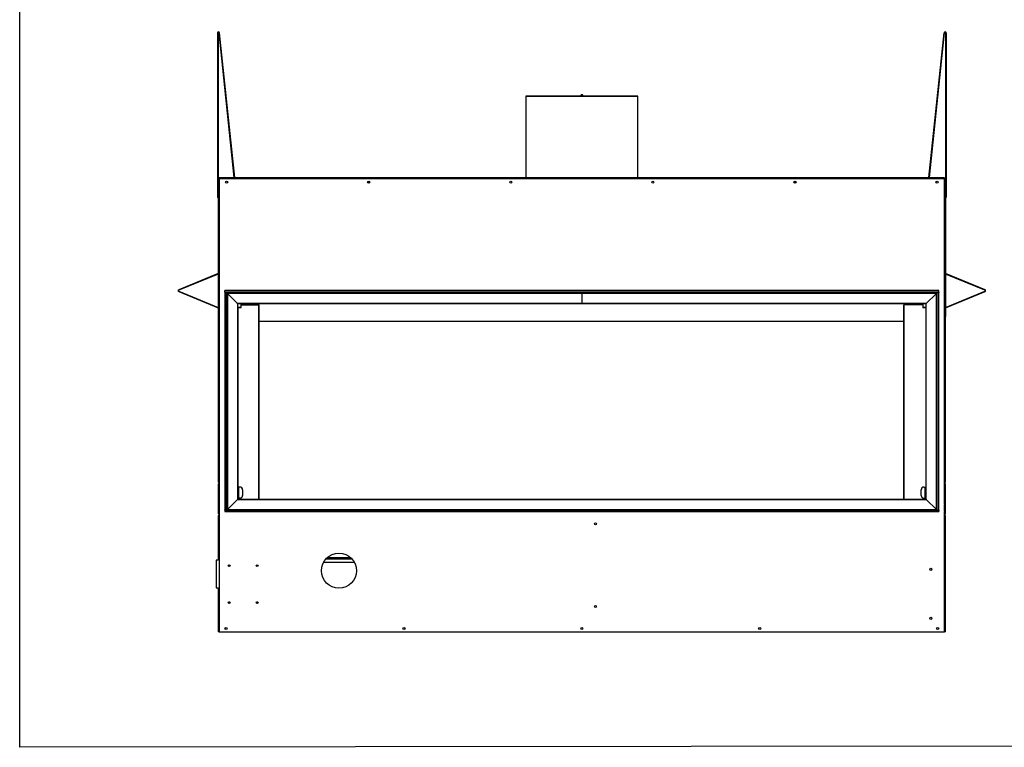
# Model space of a CAD drawing. Units: millimetres. Extents: x 19 to 3416, y 10 to 2221.
# Drawn here: x 19 to 1806, y 10 to 1331 of the extents above; entities that cross this region are included whole.
import ezdxf

# ---------------------------------------------------------------- set-up
doc = ezdxf.new("R2010")
doc.units = ezdxf.units.MM
doc.header["$LTSCALE"] = 8
doc.layers.add('SLD-0', color=7, linetype='Continuous')

msp = doc.modelspace()

# ---------------------------------------------------------------- linework, layer by layer
at = {"color": 7, "linetype": 'Continuous', "lineweight": 25}
for p, q in [((378.9, 1307), (377.9, 1307)), ((377.9, 1307), (377.9, 1007.9)), ((378.9, 1307), (378.9, 1041.3)), ((381.4, 1307.2), (380.5, 1307.1)), ((408.1, 1044.4), (380.5, 1307.1)), ((409, 1044.5), (381.4, 1307.2)), ((1669.6, 1044.5), (1697.2, 1307.2)), ((1670.5, 1044.4), (1698.1, 1307.1)), ((1698.1, 1307.1), (1697.2, 1307.2)), ((1700.6, 1307), (1699.7, 1307)), ((1699.7, 1307), (1699.7, 1041.3)), ((1700.6, 1307), (1700.6, 1007.9)), ((937.7, 1191.9), (937.7, 1191.5)), ((1140.9, 1191.9), (937.7, 1191.9)), ((1140.9, 1191.5), (937.7, 1191.5)), ((937.7, 1191.5), (937.7, 1044.1)), ((1037.8, 1192.1), (1037.8, 1191.9)), ((1037.8, 1192.1), (1040.8, 1192.1)), ((1040.5, 1194.6), (1038.1, 1194.6)), ((1040.8, 1191.9), (1040.8, 1192.1)), ((1140.9, 1191.5), (1140.9, 1191.9)), ((1140.9, 1044.1), (1140.9, 1191.5)), ((378.9, 1042.2), (378.9, 960.4)), ((379.8, 1042.2), (378.9, 1042.2)), ((378.9, 1022.9), (378.9, 1041.3)), ((1698.1, 1043.8), (380.5, 1043.8)), ((380.5, 1042.9), (380.5, 1043.8)), ((380.5, 1042.2), (380.5, 1042.9)), ((380.5, 1042.2), (380.5, 960.4)), ((1698, 1042.2), (380.5, 1042.2)), ((408.1, 1044.4), (409, 1044.5)), ((429.1, 1043.8), (427.4, 1043.8)), ((429.1, 1043.8), (429.1, 1043.8)), ((653, 1034.4), (653, 1037.7)), ((937.7, 1044.1), (937.7, 1043.8)), ((937.7, 1044.1), (1140.9, 1044.1)), ((937.7, 1043.8), (937.7, 1043.8)), ((937.7, 1043.8), (940.9, 1043.8)), ((940.9, 1043.8), (940.9, 1043.8)), ((1137.7, 1043.8), (940.9, 1043.8)), ((1137.7, 1043.8), (1137.7, 1043.8)), ((1137.7, 1043.8), (1140.9, 1043.8)), ((1140.9, 1043.8), (1140.9, 1044.1)), ((1140.9, 1043.8), (1140.9, 1043.8)), ((1425.6, 1034.4), (1425.6, 1037.7)), ((1649.5, 1043.8), (1649.5, 1043.8)), ((1649.5, 1043.8), (1651.1, 1043.8)), ((1669.6, 1044.5), (1670.5, 1044.4)), ((1698, 960.4), (1698, 1042.2)), ((1698.1, 1042.9), (1698.1, 1043.8)), ((1698.1, 1042.9), (1698.1, 1042.2)), ((1698.8, 1042.2), (1699.7, 1042.2)), ((1699.7, 960.4), (1699.7, 1042.2)), ((1699.7, 1022.9), (1699.7, 1041.3)), ((378.9, 1022.9), (378.9, 1022.9)), ((378.9, 1022.9), (378.9, 1007.9)), ((653.9, 1036.8), (653.9, 1035.2)), ((653.9, 1035.3), (653.9, 1036.7)), ((1424.6, 1035.3), (1424.6, 1036.7)), ((1424.7, 1036.8), (1424.7, 1035.2)), ((1699.7, 1022.9), (1699.7, 1022.9)), ((1699.7, 1022.9), (1699.7, 1007.9)), ((378.9, 1007.9), (377.9, 1007.9)), ((378.9, 1015), (378.9, 1015)), ((378.9, 1007.9), (378.9, 870.3)), ((1699.7, 1015), (1699.7, 1015)), ((1699.7, 1007.9), (1699.7, 870.3)), ((1700.6, 1007.9), (1699.7, 1007.9)), ((380.5, 960.4), (378.9, 960.4)), ((378.9, 957.2), (380.5, 957.2)), ((378.9, 957.2), (378.9, 953)), ((378.9, 953), (379.8, 953)), ((378.9, 953), (378.9, 951.7)), ((378.9, 951.7), (379.8, 951.7)), ((378.9, 951.7), (378.9, 942.2)), ((379.8, 960.4), (379.8, 957.2)), ((379.8, 953.2), (379.8, 953.1)), ((379.8, 953), (379.8, 951.7)), ((379.8, 951.7), (379.8, 942.2)), ((380, 960.4), (380, 957.2)), ((380, 953.2), (380, 940.7)), ((381.3, 960.4), (380.5, 960.4)), ((380.5, 957.2), (380.5, 953)), ((380.5, 957.2), (381.3, 957.2)), ((381, 960.4), (381, 957.2)), ((381, 952.7), (381, 941.2)), ((381.3, 957.2), (381.3, 960.4)), ((381.3, 942.2), (381.3, 951.7)), ((1698, 960.4), (1697.3, 960.4)), ((1697.3, 960.4), (1697.3, 957.2)), ((1697.3, 957.2), (1698, 957.2)), ((1697.3, 951.7), (1697.3, 942.2)), ((1697.6, 960.4), (1697.6, 957.2)), ((1697.6, 952.7), (1697.6, 941.2)), ((1699.7, 960.4), (1698, 960.4)), ((1698, 953), (1698, 957.2)), ((1698, 957.2), (1699.7, 957.2)), ((1698.5, 960.4), (1698.5, 957.2)), ((1698.5, 953.2), (1698.5, 940.7)), ((1698.8, 960.4), (1698.8, 957.2)), ((1698.8, 953.2), (1698.8, 953.1)), ((1698.8, 953), (1699.7, 953)), ((1698.8, 951.7), (1698.8, 953)), ((1698.8, 951.7), (1699.7, 951.7)), ((1698.8, 942.2), (1698.8, 951.7)), ((1699.7, 953), (1699.7, 957.2)), ((1699.7, 951.7), (1699.7, 953)), ((1699.7, 942.2), (1699.7, 951.7)), ((378.9, 942.2), (378.9, 940.8)), ((378.9, 942.2), (379.8, 942.2)), ((378.9, 940.8), (378.9, 936.3)), ((378.9, 940.8), (379.8, 940.8)), ((378.9, 936.3), (379.8, 936.3)), ((378.9, 936.3), (378.9, 935)), ((378.9, 935), (379.8, 935)), ((378.9, 935), (378.9, 925.5)), ((379.8, 942.2), (379.8, 940.8)), ((379.8, 940.8), (379.8, 940.6)), ((379.8, 936.5), (379.8, 936.4)), ((379.8, 936.3), (379.8, 935)), ((379.8, 935), (379.8, 925.5)), ((380, 936.5), (380, 924)), ((380.5, 940.8), (380.5, 936.3)), ((381, 936), (381, 924.5)), ((381.3, 925.5), (381.3, 935)), ((1697.3, 935), (1697.3, 925.5)), ((1697.6, 936), (1697.6, 924.5)), ((1698, 936.3), (1698, 940.8)), ((1698.5, 936.5), (1698.5, 924)), ((1698.8, 942.2), (1699.7, 942.2)), ((1698.8, 940.8), (1698.8, 942.2)), ((1698.8, 940.8), (1699.7, 940.8)), ((1698.8, 940.8), (1698.8, 940.6)), ((1698.8, 936.5), (1698.8, 936.4)), ((1698.8, 936.3), (1699.7, 936.3)), ((1698.8, 935), (1698.8, 936.3)), ((1698.8, 935), (1699.7, 935)), ((1698.8, 925.5), (1698.8, 935)), ((1699.7, 940.8), (1699.7, 942.2)), ((1699.7, 936.3), (1699.7, 940.8)), ((1699.7, 935), (1699.7, 936.3)), ((1699.7, 925.5), (1699.7, 935)), ((378.9, 925.5), (378.9, 924.1)), ((378.9, 925.5), (379.8, 925.5)), ((378.9, 924.1), (379.8, 924.1)), ((378.9, 924.1), (378.9, 919.6)), ((378.9, 919.6), (379.8, 919.6)), ((378.9, 919.6), (378.9, 918.3)), ((378.9, 918.3), (379.8, 918.3)), ((378.9, 918.3), (378.9, 908.8)), ((379.8, 925.5), (379.8, 924.1)), ((379.8, 924.1), (379.8, 923.9)), ((379.8, 919.8), (379.8, 919.7)), ((379.8, 919.6), (379.8, 918.3)), ((379.8, 918.3), (379.8, 908.8)), ((380, 919.8), (380, 907.3)), ((380.5, 924.1), (380.5, 919.6)), ((381, 919.3), (381, 907.8)), ((381.3, 908.8), (381.3, 918.3)), ((1697.3, 918.3), (1697.3, 908.8)), ((1697.6, 919.3), (1697.6, 907.8)), ((1698, 919.6), (1698, 924.1)), ((1698.5, 919.8), (1698.5, 907.3)), ((1698.8, 925.5), (1699.7, 925.5)), ((1698.8, 924.1), (1698.8, 925.5)), ((1698.8, 924.1), (1699.7, 924.1)), ((1698.8, 924.1), (1698.8, 923.9)), ((1698.8, 919.8), (1698.8, 919.7)), ((1698.8, 919.6), (1699.7, 919.6)), ((1698.8, 918.3), (1698.8, 919.6)), ((1698.8, 918.3), (1699.7, 918.3)), ((1698.8, 908.8), (1698.8, 918.3)), ((1699.7, 924.1), (1699.7, 925.5)), ((1699.7, 919.6), (1699.7, 924.1)), ((1699.7, 918.3), (1699.7, 919.6)), ((1699.7, 908.8), (1699.7, 918.3)), ((378.9, 908.8), (378.9, 907.4)), ((378.9, 908.8), (379.8, 908.8)), ((378.9, 907.4), (379.8, 907.4)), ((378.9, 907.4), (378.9, 903.2)), ((380.5, 903.2), (378.9, 903.2)), ((378.9, 900.1), (378.9, 491.4)), ((378.9, 900.1), (380.5, 900.1)), ((379.8, 908.8), (379.8, 907.4)), ((379.8, 907.4), (379.8, 907.2)), ((379.8, 903.2), (379.8, 900.1)), ((380, 903.2), (380, 900.1)), ((380.5, 907.4), (380.5, 903.2)), ((381.3, 903.2), (380.5, 903.2)), ((380.5, 900.1), (380.5, 491.4)), ((380.5, 900.1), (381.3, 900.1)), ((381, 903.2), (381, 900.1)), ((381.3, 900.1), (381.3, 903.2)), ((1698, 903.2), (1697.3, 903.2)), ((1697.3, 903.2), (1697.3, 900.1)), ((1697.3, 900.1), (1698, 900.1)), ((1697.6, 903.2), (1697.6, 900.1)), ((1698, 903.2), (1698, 907.4)), ((1699.7, 903.2), (1698, 903.2)), ((1698, 491.4), (1698, 900.1)), ((1698, 900.1), (1699.7, 900.1)), ((1698.5, 903.2), (1698.5, 900.1)), ((1698.8, 908.8), (1699.7, 908.8)), ((1698.8, 907.4), (1698.8, 908.8)), ((1698.8, 907.4), (1699.7, 907.4)), ((1698.8, 907.4), (1698.8, 907.2)), ((1698.8, 903.2), (1698.8, 900.1)), ((1699.7, 907.4), (1699.7, 908.8)), ((1699.7, 903.2), (1699.7, 907.4)), ((1699.7, 491.4), (1699.7, 900.1)), ((378.7, 870.1), (307.2, 840.5)), ((378.9, 869.2), (307.5, 839.7)), ((378.9, 869.2), (378.9, 808.8)), ((1771.1, 839.7), (1699.7, 869.2)), ((1699.7, 869.2), (1699.7, 808.8)), ((1771.4, 840.5), (1699.9, 870.1)), ((307.2, 840.5), (307.5, 839.7)), ((1771.1, 839.7), (1771.4, 840.5)), ((307.5, 838.3), (307.2, 837.5)), ((307.2, 837.5), (378.7, 807.8)), ((307.5, 838.3), (378.9, 808.7)), ((1687.5, 839), (391.1, 839)), ((391.1, 836.3), (391.1, 839)), ((1687.5, 836.3), (391.1, 836.3)), ((391.1, 836.3), (391.1, 835.8)), ((391.1, 835.8), (391.1, 441)), ((393.7, 835.8), (391.1, 835.8)), ((393.7, 835.8), (393.7, 441)), ((395.2, 834.4), (395.2, 441.3)), ((395.6, 834), (395.2, 834.4)), ((1039.3, 834.4), (395.2, 834.4)), ((413.9, 815.7), (395.6, 834)), ((1039.3, 834), (395.6, 834)), ((395.6, 834), (395.6, 441.7)), ((1039.3, 834.4), (1039.3, 834)), ((1683.3, 834.4), (1039.3, 834.4)), ((1039.3, 834), (1039.3, 815.7)), ((1683, 834), (1039.3, 834)), ((1664.7, 815.7), (1683, 834)), ((1683, 834), (1683.3, 834.4)), ((1683, 441.7), (1683, 834)), ((1683.3, 441.3), (1683.3, 834.4)), ((1684.8, 441), (1684.8, 835.8)), ((1684.8, 835.8), (1687.5, 835.8)), ((1687.5, 836.3), (1687.5, 839)), ((1687.5, 836.3), (1687.5, 835.8)), ((1687.5, 441), (1687.5, 835.8)), ((1699.7, 808.7), (1771.1, 838.3)), ((1699.9, 807.8), (1771.4, 837.5)), ((1771.4, 837.5), (1771.1, 838.3)), ((378.9, 807.7), (378.9, 792.3)), ((395.2, 819.4), (393.7, 819.4)), ((394.6, 818.9), (394.6, 457.9)), ((395.2, 819.3), (395.2, 819.3)), ((1039.3, 815.7), (413.9, 815.7)), ((414.3, 815.3), (413.9, 815.7)), ((413.9, 815.7), (413.9, 460)), ((1039.3, 815.3), (414.3, 815.3)), ((414.3, 815.3), (414.3, 460.4)), ((414.3, 809), (420.4, 809)), ((414.3, 808), (414.5, 808)), ((419.9, 808), (414.6, 808)), ((419.9, 808), (420.4, 809)), ((420.4, 809), (420.4, 815.3)), ((420.4, 813), (452.7, 813)), ((452.7, 813), (453.1, 813)), ((453.1, 460.4), (453.1, 813)), ((1039.3, 815.7), (1039.3, 815.3)), ((1664.7, 815.7), (1039.3, 815.7)), ((1664.3, 815.3), (1039.3, 815.3)), ((1624, 460.4), (1624, 813)), ((1624.4, 813), (1624, 813)), ((1658.2, 813), (1624.4, 813)), ((1658.2, 815.3), (1658.2, 809)), ((1658.2, 809), (1658.7, 808)), ((1658.2, 809), (1664.3, 809)), ((1664.1, 808), (1658.7, 808)), ((1664.3, 808), (1664.1, 808)), ((1664.3, 815.3), (1664.7, 815.7)), ((1664.3, 460.4), (1664.3, 815.3)), ((1664.7, 460), (1664.7, 815.7)), ((1684.8, 819.4), (1683.3, 819.4)), ((1683.4, 819.3), (1683.3, 819.3)), ((1684, 457.9), (1684, 818.9)), ((1699.7, 807.7), (1699.7, 792.3)), ((378.9, 792.3), (378.9, 792.3)), ((1699.7, 792.3), (1699.7, 792.3)), ((1624, 782.8), (453.1, 782.8)), ((380.5, 491.4), (378.9, 491.4)), ((378.9, 488.2), (378.9, 484)), ((378.9, 488.2), (380.5, 488.2)), ((378.9, 484), (379.8, 484)), ((378.9, 484), (378.9, 482.7)), ((379.8, 484), (379.8, 482.7)), ((380, 491.4), (380, 488.2)), ((380, 484.2), (380, 471.7)), ((381.3, 491.4), (380.5, 491.4)), ((380.5, 488.2), (380.5, 484)), ((380.5, 488.2), (381.3, 488.2)), ((381, 491.4), (381, 488.2)), ((381, 483.7), (381, 472.2)), ((381.3, 488.2), (381.3, 491.4)), ((1698, 491.4), (1697.3, 491.4)), ((1697.3, 491.4), (1697.3, 488.2)), ((1697.3, 488.2), (1698, 488.2)), ((1697.6, 491.4), (1697.6, 488.2)), ((1697.6, 483.7), (1697.6, 472.2)), ((1699.7, 491.4), (1698, 491.4)), ((1698, 484), (1698, 488.2)), ((1698, 488.2), (1699.7, 488.2)), ((1698.5, 491.4), (1698.5, 488.2)), ((1698.5, 484.2), (1698.5, 471.7)), ((1698.8, 484), (1699.7, 484)), ((1698.8, 482.7), (1698.8, 484)), ((1699.7, 484), (1699.7, 488.2)), ((1699.7, 482.7), (1699.7, 484)), ((378.9, 482.7), (379.8, 482.7)), ((378.9, 482.7), (378.9, 473.2)), ((378.9, 473.2), (378.9, 471.8)), ((378.9, 473.2), (379.8, 473.2)), ((378.9, 471.8), (379.8, 471.8)), ((378.9, 471.8), (378.9, 467.3)), ((378.9, 467.3), (379.8, 467.3)), ((378.9, 467.3), (378.9, 466)), ((378.9, 466), (379.8, 466)), ((378.9, 466), (378.9, 456.5)), ((379.8, 482.7), (379.8, 473.2)), ((379.8, 473.2), (379.8, 471.8)), ((379.8, 467.3), (379.8, 466)), ((379.8, 466), (379.8, 456.5)), ((380, 467.5), (380, 455)), ((380.5, 471.8), (380.5, 467.3)), ((381, 467), (381, 455.5)), ((381.3, 473.2), (381.3, 482.7)), ((381.3, 456.5), (381.3, 466)), ((414.3, 482.5), (416, 482.5)), ((416, 482.5), (416, 462.5)), ((418.4, 482.5), (416, 482.5)), ((423.2, 477.7), (423.2, 467.3)), ((1655.4, 467.3), (1655.4, 477.7)), ((1660.2, 482.5), (1662.6, 482.5)), ((1662.6, 462.5), (1662.6, 482.5)), ((1662.6, 482.5), (1664.3, 482.5)), ((1697.3, 482.7), (1697.3, 473.2)), ((1697.3, 466), (1697.3, 456.5)), ((1697.6, 467), (1697.6, 455.5)), ((1698, 467.3), (1698, 471.8)), ((1698.5, 467.5), (1698.5, 455)), ((1698.8, 482.7), (1699.7, 482.7)), ((1698.8, 473.2), (1698.8, 482.7)), ((1698.8, 473.2), (1699.7, 473.2)), ((1698.8, 471.8), (1698.8, 473.2)), ((1698.8, 471.8), (1699.7, 471.8)), ((1698.8, 467.3), (1699.7, 467.3)), ((1698.8, 466), (1698.8, 467.3)), ((1698.8, 466), (1699.7, 466)), ((1698.8, 456.5), (1698.8, 466)), ((1699.7, 473.2), (1699.7, 482.7)), ((1699.7, 471.8), (1699.7, 473.2)), ((1699.7, 467.3), (1699.7, 471.8)), ((1699.7, 466), (1699.7, 467.3)), ((1699.7, 456.5), (1699.7, 466)), ((378.9, 456.5), (378.9, 455.1)), ((378.9, 456.5), (379.8, 456.5)), ((378.9, 455.1), (378.9, 450.6)), ((378.9, 455.1), (379.8, 455.1)), ((378.9, 450.6), (379.8, 450.6)), ((378.9, 450.6), (378.9, 449.3)), ((378.9, 449.3), (379.8, 449.3)), ((378.9, 449.3), (378.9, 439.8)), ((379.8, 456.5), (379.8, 455.1)), ((379.8, 450.6), (379.8, 449.3)), ((379.8, 449.3), (379.8, 439.8)), ((380, 450.8), (380, 438.3)), ((380.5, 455.1), (380.5, 450.6)), ((381, 450.3), (381, 438.8)), ((381.3, 439.8), (381.3, 449.3)), ((393.7, 457.4), (395.2, 457.4)), ((395.2, 457.5), (395.2, 457.5)), ((413.9, 460), (395.6, 441.7)), ((414.3, 460.4), (413.9, 460)), ((413.9, 460), (1664.7, 460)), ((416, 462.5), (414.3, 462.5)), ((414.3, 460.4), (1664.3, 460.4)), ((418.4, 462.5), (416, 462.5)), ((420.4, 460.4), (420.4, 463)), ((1658.2, 463), (1658.2, 460.4)), ((1660.2, 462.5), (1662.6, 462.5)), ((1664.3, 462.5), (1662.6, 462.5)), ((1664.3, 460.4), (1664.7, 460)), ((1664.7, 460), (1683, 441.7)), ((1683.3, 457.5), (1683.4, 457.5)), ((1683.3, 457.4), (1684.8, 457.4)), ((1697.3, 449.3), (1697.3, 439.8)), ((1697.6, 450.3), (1697.6, 438.8)), ((1698, 450.6), (1698, 455.1)), ((1698.5, 450.8), (1698.5, 438.3)), ((1698.8, 456.5), (1699.7, 456.5)), ((1698.8, 455.1), (1698.8, 456.5)), ((1698.8, 455.1), (1699.7, 455.1)), ((1699.7, 450.6), (1698.8, 450.6)), ((1698.8, 449.3), (1698.8, 450.6)), ((1699.7, 449.3), (1698.8, 449.3)), ((1698.8, 439.8), (1698.8, 449.3)), ((1699.7, 455.1), (1699.7, 456.5)), ((1699.7, 450.6), (1699.7, 455.1)), ((1699.7, 449.3), (1699.7, 450.6)), ((1699.7, 439.8), (1699.7, 449.3)), ((378.9, 439.8), (379.8, 439.8)), ((378.9, 439.8), (378.9, 438.4)), ((378.9, 438.4), (379.8, 438.4)), ((378.9, 438.4), (378.9, 434.2)), ((380.5, 434.2), (378.9, 434.2)), ((378.9, 431.1), (378.9, 349.9)), ((378.9, 431.1), (380.5, 431.1)), ((379.8, 439.8), (379.8, 438.4)), ((380, 434.2), (380, 431.1)), ((380.5, 438.4), (380.5, 434.2)), ((381.3, 434.2), (380.5, 434.2)), ((380.5, 431.1), (380.5, 219.8)), ((380.5, 431.1), (381.3, 431.1)), ((381, 434.2), (381, 431.1)), ((381.3, 431.1), (381.3, 434.2)), ((391.1, 440.5), (391.1, 441)), ((393.7, 441), (391.1, 441)), ((391.1, 440.5), (391.1, 437.9)), ((391.1, 440.5), (1687.5, 440.5)), ((391.1, 437.9), (1687.5, 437.9)), ((395.6, 441.7), (395.2, 441.3)), ((395.2, 441.3), (1683.3, 441.3)), ((395.6, 441.7), (1683, 441.7)), ((1683, 441.7), (1683.3, 441.3)), ((1684.8, 441), (1687.5, 441)), ((1687.5, 440.5), (1687.5, 441)), ((1687.5, 440.5), (1687.5, 437.9)), ((1698, 434.2), (1697.3, 434.2)), ((1697.3, 434.2), (1697.3, 431.1)), ((1697.3, 431.1), (1698, 431.1)), ((1697.6, 434.2), (1697.6, 431.1)), ((1698, 434.2), (1698, 438.4)), ((1699.7, 434.2), (1698, 434.2)), ((1698, 219.8), (1698, 431.1)), ((1698, 431.1), (1699.7, 431.1)), ((1698.5, 434.2), (1698.5, 431.1)), ((1699.7, 439.8), (1698.8, 439.8)), ((1698.8, 438.4), (1698.8, 439.8)), ((1699.7, 438.4), (1698.8, 438.4)), ((1699.7, 438.4), (1699.7, 439.8)), ((1699.7, 434.2), (1699.7, 438.4)), ((1699.7, 219.8), (1699.7, 431.1)), ((375.2, 349.9), (375.2, 299.9)), ((379.2, 349.9), (375.2, 349.9)), ((399.2, 338.3), (399.2, 341.4)), ((626.4, 345.3), (570, 345.3)), ((575, 352.3), (621.4, 352.3)), ((375.2, 299.9), (379.2, 299.9)), ((378.9, 299.9), (378.9, 219.8)), ((398.8, 271.3), (398.8, 274.4)), ((449.2, 274.4), (449.2, 271.3)), ((380.5, 219.8), (378.9, 219.8)), ((380.5, 219.8), (1698, 219.8)), ((1699.7, 219.8), (1698, 219.8))]:
    msp.add_line(p, q, dxfattribs=at)
at = {"color": 8, "linetype": 'Continuous', "lineweight": 25}
for p, q in [((1040.5, 1194.5), (1037.9, 1194.5)), ((1040.7, 1194.5), (1040.5, 1194.5)), ((652.1, 1037.8), (652.1, 1034.2)), ((1426.4, 1034.2), (1426.4, 1037.8)), ((378.9, 869.6), (378.7, 870.1)), ((1699.9, 870.1), (1699.7, 869.6)), ((1684.8, 835.5), (393.7, 835.5)), ((378.7, 807.8), (378.9, 808.4)), ((414.6, 808), (414.6, 482.5)), ((422.6, 815.3), (422.6, 813)), ((452.7, 460.4), (452.7, 813)), ((1624.4, 460.4), (1624.4, 813)), ((1655.9, 813), (1655.9, 815.3)), ((1664.1, 808), (1664.1, 482.5)), ((1699.7, 808.4), (1699.9, 807.8)), ((393.7, 441.3), (395.2, 441.3)), ((1683.3, 441.3), (1684.8, 441.3)), ((622.1, 351.6), (574.3, 351.6)), ((619.8, 354), (576.6, 354))]:
    msp.add_line(p, q, dxfattribs=at)
at = {"color": 7, "linetype": 'Continuous', "lineweight": 25, "flags": 128}
for points in [[(378.9, 1041.6), (378.9, 1041.6), (378.9, 1041.3)], [(408.1, 1044.4), (408.1, 1044.1), (408.3, 1043.8)], [(1670.3, 1043.8), (1670.4, 1044.1), (1670.5, 1044.4)], [(1699.7, 1041.3), (1699.7, 1041.6), (1699.7, 1041.6)]]:
    msp.add_lwpolyline(points, dxfattribs=at)
at = {"color": 7, "linetype": 'Continuous', "lineweight": 25}
for centre, radius in [((394.3, 1036), 1.98), ((394.3, 1036), 1.77), ((652.3, 1036), 1.98), ((652.3, 1036), 1.77), ((910.3, 1036), 1.98), ((910.3, 1036), 1.77), ((1168.3, 1036), 1.98), ((1168.3, 1036), 1.77), ((1426.3, 1036), 1.98), ((1426.3, 1036), 1.77), ((1684.3, 1036), 1.98), ((1684.3, 1036), 1.77), ((1064, 415.7), 1.98), ((598.2, 330.7), 31.8), ((398.9, 339.8), 1.59), ((449.7, 339.8), 1.59), ((1672.9, 333.1), 1.98), ((398.9, 272.8), 1.59), ((449.7, 272.8), 1.59), ((1064, 265.7), 1.98), ((1672.9, 244.2), 1.98), ((393.3, 225.7), 1.98), ((393.3, 225.7), 1.78), ((716.3, 225.7), 1.98), ((716.3, 225.7), 1.78), ((1039.3, 225.7), 1.98), ((1039.3, 225.7), 1.78), ((1362.3, 225.7), 1.98), ((1362.3, 225.7), 1.78), ((1685.3, 225.7), 1.98), ((1685.3, 225.7), 1.78)]:
    msp.add_circle(centre, radius, dxfattribs=at)
for centre, radius, start, end in [((379.7, 1307), 1.73, 6, 180), ((379.7, 1307), 0.813, 6, 180), ((1698.9, 1307), 1.73, 0, 174), ((1698.9, 1307), 0.813, 0, 174), ((1039.3, 1193.2), 1.88, 139.6324, 216.8699), ((1038.1, 1194.3), 0.3, 90, 139.6324), ((1040.5, 1194.3), 0.3, 40.3676, 90), ((1039.3, 1193.2), 1.88, 0, 40.3676), ((1039.3, 1193.2), 1.88, 323.1301, 0), ((380.5, 1041.3), 1.65, 90, 144.4849), ((409.8, 1044.6), 0.813, 186, 250.2723), ((1668.8, 1044.6), 0.813, 289.7277, 354), ((1698.1, 1041.3), 1.65, 35.5822, 90), ((379.7, 951.7), 1.59, 0, 58.8355), ((1698.9, 951.7), 1.59, 121.1645, 180), ((379.7, 942.2), 1.59, 301.1645, 0), ((379.7, 935), 1.59, 0, 58.8355), ((1698.9, 942.2), 1.59, 180, 238.8355), ((1698.9, 935), 1.59, 121.1645, 180), ((379.7, 925.5), 1.59, 301.1645, 0), ((379.7, 918.3), 1.59, 0, 58.8355), ((1698.9, 925.5), 1.59, 180, 238.8355), ((1698.9, 918.3), 1.59, 121.1645, 180), ((379.7, 908.8), 1.59, 301.1645, 0), ((1698.9, 908.8), 1.59, 180, 238.8355), ((378.4, 870.8), 0.737, 292.5, 313.2174), ((1700.2, 870.8), 0.737, 226.7826, 247.5), ((307.8, 839), 1.65, 112.5, 247.5), ((1770.8, 839), 1.65, 292.5, 67.5), ((307.8, 839), 0.737, 112.5, 247.5), ((1770.8, 839), 0.737, 292.5, 67.5), ((378.4, 807.2), 0.737, 46.7826, 67.5), ((393.8, 820.7), 1.98, 291.7043, 315), ((1684.8, 820.7), 1.98, 225, 248.2957), ((1700.2, 807.2), 0.737, 112.5, 133.2174), ((379.7, 482.7), 1.59, 0, 58.8355), ((1698.9, 482.7), 1.59, 121.1645, 180), ((379.7, 473.2), 1.59, 301.1645, 0), ((379.7, 466), 1.59, 0, 58.8355), ((418.4, 477.7), 4.8, 0, 90), ((418.4, 467.3), 4.8, 270, 0), ((1660.2, 477.7), 4.8, 90, 180), ((1660.2, 467.3), 4.8, 180, 270), ((1698.9, 473.2), 1.59, 180, 238.8355), ((1698.9, 466), 1.59, 121.1645, 180), ((379.7, 456.5), 1.59, 301.1645, 0), ((379.7, 449.3), 1.59, 0, 58.8355), ((393.8, 456.1), 1.98, 45, 68.2957), ((1684.8, 456.1), 1.98, 111.7043, 135), ((1698.9, 456.5), 1.59, 180, 238.8355), ((1698.9, 449.3), 1.59, 121.1645, 180), ((379.7, 439.8), 1.59, 301.1645, 0), ((1698.9, 439.8), 1.59, 180, 238.8355)]:
    msp.add_arc(centre, radius, start, end, dxfattribs=at)
for points in [[(378.9, 1042.2), (378.9, 1042.2), (379, 1042.2), (379.4, 1042.2), (379.9, 1042.2), (380.3, 1042.2), (380.5, 1042.2)], [(379.8, 1042.2), (379.8, 1042.2), (379.8, 1042.2), (380, 1042.2), (380.3, 1042.2), (380.4, 1042.2), (380.5, 1042.2)], [(380.5, 1042.2), (380.5, 1042.4), (380.5, 1042.8), (380.5, 1043.4), (380.5, 1043.8), (380.5, 1043.8), (380.5, 1043.8)], [(1698.1, 1043.8), (1698.1, 1043.8), (1698.1, 1043.8), (1698.1, 1043.4), (1698, 1042.8), (1698, 1042.4), (1698, 1042.2)], [(1698, 1042.2), (1698.3, 1042.2), (1698.7, 1042.2), (1699.2, 1042.2), (1699.6, 1042.2), (1699.7, 1042.2), (1699.7, 1042.2)], [(1698, 1042.2), (1698.1, 1042.2), (1698.3, 1042.2), (1698.6, 1042.2), (1698.7, 1042.2), (1698.8, 1042.2), (1698.8, 1042.2)]]:
    msp.add_open_spline(points, degree=3, dxfattribs=at)
for points, knots in [([(380.5, 953), (380.4, 953.1), (380.2, 953.1), (379.8, 953.2), (379.6, 953.2), (379.3, 953.3), (379.1, 953.2), (378.9, 953.2), (378.9, 953.1), (378.9, 953)], [0, 0, 0, 0, 0.143337, 0.280192, 0.411107, 0.536699, 0.657667, 0.774794, 1, 1, 1, 1]), ([(1699.7, 953), (1699.7, 953.1), (1699.7, 953.1), (1699.5, 953.2), (1699.4, 953.2), (1699.1, 953.3), (1698.9, 953.2), (1698.5, 953.2), (1698.2, 953.1), (1698, 953)], [0, 0, 0, 0, 0.143335, 0.28019, 0.411104, 0.536695, 0.657663, 0.774791, 1, 1, 1, 1]), ([(1698.8, 953), (1698.8, 953.1), (1698.8, 953.1), (1698.7, 953.2), (1698.6, 953.2), (1698.6, 953.2), (1698.5, 953.2)], [0, 0, 0, 0, 0.280919, 0.538345, 0.776334, 1, 1, 1, 1]), ([(378.9, 940.8), (378.9, 940.8), (378.9, 940.7), (379, 940.7), (379.2, 940.6), (379.4, 940.6), (379.7, 940.6), (380.1, 940.7), (380.4, 940.7), (380.5, 940.8)], [0, 0, 0, 0, 0.143335, 0.28019, 0.411104, 0.536695, 0.657663, 0.774791, 1, 1, 1, 1]), ([(380.5, 936.3), (380.4, 936.4), (380.2, 936.4), (379.8, 936.5), (379.6, 936.5), (379.3, 936.6), (379.1, 936.5), (378.9, 936.5), (378.9, 936.4), (378.9, 936.3)], [0, 0, 0, 0, 0.143337, 0.280192, 0.411107, 0.536699, 0.657667, 0.774794, 1, 1, 1, 1]), ([(379.8, 940.8), (379.8, 940.8), (379.8, 940.7), (379.9, 940.7), (379.9, 940.6), (380, 940.6), (380.1, 940.6)], [0, 0, 0, 0, 0.280919, 0.538345, 0.776334, 1, 1, 1, 1]), ([(1698, 940.8), (1698.2, 940.8), (1698.4, 940.7), (1698.7, 940.7), (1699, 940.6), (1699.3, 940.6), (1699.5, 940.6), (1699.6, 940.7), (1699.7, 940.7), (1699.7, 940.8)], [0, 0, 0, 0, 0.143337, 0.280192, 0.411107, 0.536699, 0.657667, 0.774794, 1, 1, 1, 1]), ([(1699.7, 936.3), (1699.7, 936.4), (1699.7, 936.4), (1699.5, 936.5), (1699.4, 936.5), (1699.1, 936.6), (1698.9, 936.5), (1698.5, 936.5), (1698.2, 936.4), (1698, 936.3)], [0, 0, 0, 0, 0.143335, 0.28019, 0.411104, 0.536695, 0.657663, 0.774791, 1, 1, 1, 1]), ([(1698.8, 936.3), (1698.8, 936.4), (1698.8, 936.4), (1698.7, 936.5), (1698.6, 936.5), (1698.6, 936.5), (1698.5, 936.5)], [0, 0, 0, 0, 0.280919, 0.538345, 0.776334, 1, 1, 1, 1]), ([(378.9, 924.1), (378.9, 924.1), (378.9, 924), (379, 924), (379.2, 923.9), (379.4, 923.9), (379.7, 923.9), (380.1, 924), (380.4, 924), (380.5, 924.1)], [0, 0, 0, 0, 0.143335, 0.28019, 0.411104, 0.536695, 0.657663, 0.774791, 1, 1, 1, 1]), ([(380.5, 919.6), (380.4, 919.7), (380.2, 919.7), (379.8, 919.8), (379.6, 919.8), (379.3, 919.9), (379.1, 919.8), (378.9, 919.8), (378.9, 919.7), (378.9, 919.6)], [0, 0, 0, 0, 0.143337, 0.280192, 0.411107, 0.536699, 0.657667, 0.774794, 1, 1, 1, 1]), ([(379.8, 924.1), (379.8, 924.1), (379.8, 924), (379.9, 924), (379.9, 923.9), (380, 923.9), (380.1, 923.9)], [0, 0, 0, 0, 0.280919, 0.538345, 0.776334, 1, 1, 1, 1]), ([(1698, 924.1), (1698.2, 924.1), (1698.4, 924), (1698.7, 924), (1699, 923.9), (1699.3, 923.9), (1699.5, 923.9), (1699.6, 924), (1699.7, 924), (1699.7, 924.1)], [0, 0, 0, 0, 0.143337, 0.280192, 0.411107, 0.536699, 0.657667, 0.774794, 1, 1, 1, 1]), ([(1699.7, 919.6), (1699.7, 919.7), (1699.7, 919.7), (1699.5, 919.8), (1699.4, 919.8), (1699.1, 919.9), (1698.9, 919.8), (1698.5, 919.8), (1698.2, 919.7), (1698, 919.6)], [0, 0, 0, 0, 0.1433352, 0.2801896, 0.4111036, 0.536695, 0.6576632, 0.7747909, 1, 1, 1, 1]), ([(1698.8, 919.6), (1698.8, 919.7), (1698.8, 919.7), (1698.7, 919.8), (1698.6, 919.8), (1698.6, 919.8), (1698.5, 919.8)], [0, 0, 0, 0, 0.280919, 0.538345, 0.776334, 1, 1, 1, 1]), ([(1698.7, 924), (1698.7, 924), (1698.8, 924), (1698.8, 924.1), (1698.8, 924.1)], [0, 0, 0, 0, 0.4834373, 1, 1, 1, 1]), ([(378.9, 907.4), (378.9, 907.4), (378.9, 907.3), (379, 907.3), (379.2, 907.2), (379.4, 907.2), (379.7, 907.2), (380.1, 907.3), (380.4, 907.3), (380.5, 907.4)], [0, 0, 0, 0, 0.143335, 0.28019, 0.411104, 0.536695, 0.657663, 0.774791, 1, 1, 1, 1]), ([(379.8, 907.4), (379.8, 907.4), (379.8, 907.3), (379.9, 907.3), (379.9, 907.2), (380, 907.2), (380.1, 907.2)], [0, 0, 0, 0, 0.280919, 0.538345, 0.776334, 1, 1, 1, 1]), ([(1698, 907.4), (1698.2, 907.4), (1698.4, 907.3), (1698.7, 907.3), (1699, 907.2), (1699.3, 907.2), (1699.5, 907.2), (1699.6, 907.3), (1699.7, 907.3), (1699.7, 907.4)], [0, 0, 0, 0, 0.143337, 0.280192, 0.411107, 0.536699, 0.657667, 0.774794, 1, 1, 1, 1]), ([(393.7, 819.3), (393.8, 819.2), (393.8, 819), (393.9, 818.8), (394, 818.7), (394.1, 818.7), (394.2, 818.7), (394.4, 818.8), (394.5, 818.8), (394.6, 818.9)], [0, 0, 0, 0, 0.34325, 0.465977, 0.559225, 0.647819, 0.747953, 0.864338, 1, 1, 1, 1]), ([(1684, 818.9), (1684.1, 818.8), (1684.2, 818.8), (1684.4, 818.7), (1684.5, 818.7), (1684.6, 818.7), (1684.7, 818.8), (1684.8, 819), (1684.8, 819.2), (1684.8, 819.3)], [0, 0, 0, 0, 0.1396851, 0.2577953, 0.356058, 0.4374955, 0.5416888, 0.6675078, 1, 1, 1, 1]), ([(380.5, 484), (380.4, 484.1), (380.2, 484.1), (379.8, 484.2), (379.6, 484.2), (379.3, 484.3), (379.1, 484.2), (378.9, 484.2), (378.9, 484.1), (378.9, 484)], [0, 0, 0, 0, 0.143337, 0.280192, 0.411107, 0.536699, 0.657667, 0.774794, 1, 1, 1, 1]), ([(379.8, 484.2), (379.8, 484.2), (379.8, 484.1), (379.8, 484.1), (379.8, 484)], [0, 0, 0, 0, 0.483437, 1, 1, 1, 1]), ([(1699.7, 484), (1699.7, 484.1), (1699.7, 484.1), (1699.5, 484.2), (1699.4, 484.2), (1699.1, 484.3), (1698.9, 484.2), (1698.5, 484.2), (1698.2, 484.1), (1698, 484)], [0, 0, 0, 0, 0.143335, 0.28019, 0.411104, 0.536695, 0.657663, 0.774791, 1, 1, 1, 1]), ([(1698.8, 484), (1698.8, 484.1), (1698.8, 484.1), (1698.7, 484.2), (1698.6, 484.2), (1698.6, 484.2), (1698.5, 484.2)], [0, 0, 0, 0, 0.280919, 0.538345, 0.776334, 1, 1, 1, 1]), ([(378.9, 471.8), (378.9, 471.8), (378.9, 471.7), (379, 471.7), (379.2, 471.6), (379.4, 471.6), (379.7, 471.6), (380.1, 471.7), (380.4, 471.7), (380.5, 471.8)], [0, 0, 0, 0, 0.1433352, 0.2801896, 0.4111036, 0.536695, 0.6576632, 0.7747909, 1, 1, 1, 1]), ([(380.5, 467.3), (380.4, 467.4), (380.2, 467.4), (379.8, 467.5), (379.6, 467.5), (379.3, 467.6), (379.1, 467.5), (378.9, 467.5), (378.9, 467.4), (378.9, 467.3)], [0, 0, 0, 0, 0.143337, 0.280192, 0.411107, 0.536699, 0.657667, 0.774794, 1, 1, 1, 1]), ([(379.8, 471.8), (379.8, 471.8), (379.8, 471.7), (379.9, 471.7), (379.9, 471.6), (380, 471.6), (380.1, 471.6)], [0, 0, 0, 0, 0.280919, 0.538345, 0.776334, 1, 1, 1, 1]), ([(1698, 471.8), (1698.2, 471.8), (1698.4, 471.7), (1698.7, 471.7), (1699, 471.6), (1699.3, 471.6), (1699.5, 471.6), (1699.6, 471.7), (1699.7, 471.7), (1699.7, 471.8)], [0, 0, 0, 0, 0.143337, 0.280192, 0.411107, 0.536699, 0.657667, 0.774794, 1, 1, 1, 1]), ([(1699.7, 467.3), (1699.7, 467.4), (1699.7, 467.4), (1699.5, 467.5), (1699.4, 467.5), (1699.1, 467.6), (1698.9, 467.5), (1698.5, 467.5), (1698.2, 467.4), (1698, 467.3)], [0, 0, 0, 0, 0.143335, 0.28019, 0.411104, 0.536695, 0.657663, 0.774791, 1, 1, 1, 1]), ([(1698.8, 467.3), (1698.8, 467.4), (1698.8, 467.4), (1698.7, 467.5), (1698.6, 467.5), (1698.6, 467.5), (1698.5, 467.5)], [0, 0, 0, 0, 0.280919, 0.538345, 0.776334, 1, 1, 1, 1]), ([(1698.7, 471.7), (1698.7, 471.7), (1698.8, 471.7), (1698.8, 471.8), (1698.8, 471.8)], [0, 0, 0, 0, 0.483437, 1, 1, 1, 1]), ([(378.9, 455.1), (378.9, 455.1), (378.9, 455), (379, 455), (379.2, 454.9), (379.4, 454.9), (379.7, 454.9), (380.1, 455), (380.4, 455), (380.5, 455.1)], [0, 0, 0, 0, 0.143335, 0.28019, 0.411104, 0.536695, 0.657663, 0.774791, 1, 1, 1, 1]), ([(380.5, 450.6), (380.4, 450.7), (380.2, 450.7), (379.8, 450.8), (379.6, 450.8), (379.3, 450.9), (379.1, 450.8), (378.9, 450.8), (378.9, 450.7), (378.9, 450.6)], [0, 0, 0, 0, 0.143337, 0.280192, 0.411107, 0.536699, 0.657667, 0.774794, 1, 1, 1, 1]), ([(379.8, 455.1), (379.8, 455.1), (379.8, 455), (379.9, 455), (379.9, 454.9), (380, 454.9), (380.1, 454.9)], [0, 0, 0, 0, 0.280919, 0.538345, 0.776334, 1, 1, 1, 1]), ([(379.8, 450.8), (379.8, 450.8), (379.8, 450.7), (379.8, 450.7), (379.8, 450.6)], [0, 0, 0, 0, 0.483437, 1, 1, 1, 1]), ([(394.6, 457.9), (394.5, 458), (394.4, 458), (394.2, 458.1), (394.1, 458.1), (394, 458.1), (393.9, 458), (393.8, 457.8), (393.8, 457.6), (393.7, 457.5)], [0, 0, 0, 0, 0.139685, 0.257795, 0.356058, 0.437496, 0.541689, 0.667508, 1, 1, 1, 1]), ([(1684.8, 457.5), (1684.8, 457.6), (1684.8, 457.8), (1684.7, 458), (1684.6, 458.1), (1684.5, 458.1), (1684.4, 458.1), (1684.2, 458), (1684.1, 458), (1684, 457.9)], [0, 0, 0, 0, 0.34325, 0.465977, 0.559225, 0.647819, 0.747953, 0.864338, 1, 1, 1, 1]), ([(1698, 455.1), (1698.2, 455.1), (1698.4, 455), (1698.7, 455), (1699, 454.9), (1699.3, 454.9), (1699.5, 454.9), (1699.6, 455), (1699.7, 455), (1699.7, 455.1)], [0, 0, 0, 0, 0.143337, 0.280192, 0.411107, 0.536699, 0.657667, 0.774794, 1, 1, 1, 1]), ([(1699.7, 450.6), (1699.7, 450.7), (1699.7, 450.7), (1699.5, 450.8), (1699.4, 450.8), (1699.1, 450.9), (1698.9, 450.8), (1698.5, 450.8), (1698.2, 450.7), (1698, 450.6)], [0, 0, 0, 0, 0.143335, 0.28019, 0.411104, 0.536695, 0.657663, 0.774791, 1, 1, 1, 1]), ([(1698.8, 450.6), (1698.8, 450.7), (1698.8, 450.7), (1698.7, 450.8), (1698.6, 450.8), (1698.6, 450.8), (1698.5, 450.8)], [0, 0, 0, 0, 0.280919, 0.538345, 0.776334, 1, 1, 1, 1]), ([(1698.7, 455), (1698.7, 455), (1698.8, 455), (1698.8, 455.1), (1698.8, 455.1)], [0, 0, 0, 0, 0.483437, 1, 1, 1, 1]), ([(378.9, 438.4), (378.9, 438.4), (378.9, 438.3), (379, 438.3), (379.2, 438.2), (379.4, 438.2), (379.7, 438.2), (380.1, 438.3), (380.4, 438.3), (380.5, 438.4)], [0, 0, 0, 0, 0.143335, 0.28019, 0.411104, 0.536695, 0.657663, 0.774791, 1, 1, 1, 1]), ([(379.8, 438.4), (379.8, 438.4), (379.8, 438.3), (379.9, 438.3), (379.9, 438.2), (380, 438.2), (380.1, 438.2)], [0, 0, 0, 0, 0.280919, 0.538345, 0.776334, 1, 1, 1, 1]), ([(1698, 438.4), (1698.2, 438.4), (1698.4, 438.3), (1698.7, 438.3), (1699, 438.2), (1699.3, 438.2), (1699.5, 438.2), (1699.6, 438.3), (1699.7, 438.3), (1699.7, 438.4)], [0, 0, 0, 0, 0.1433368, 0.2801922, 0.411107, 0.5366987, 0.6576667, 0.7747937, 1, 1, 1, 1]), ([(1698.7, 438.3), (1698.7, 438.3), (1698.8, 438.3), (1698.8, 438.4), (1698.8, 438.4)], [0, 0, 0, 0, 0.483437, 1, 1, 1, 1])]:
    msp.add_open_spline(points, degree=3, knots=knots, dxfattribs=at)
at = {"layer": 'SLD-0', "lineweight": 25}
for p, q in [((18.5, 10.2), (18.5, 2220.5)), ((3416, 13.7), (18.5, 10.2))]:
    msp.add_line(p, q, dxfattribs=at)

doc.saveas('drawing.dxf')
